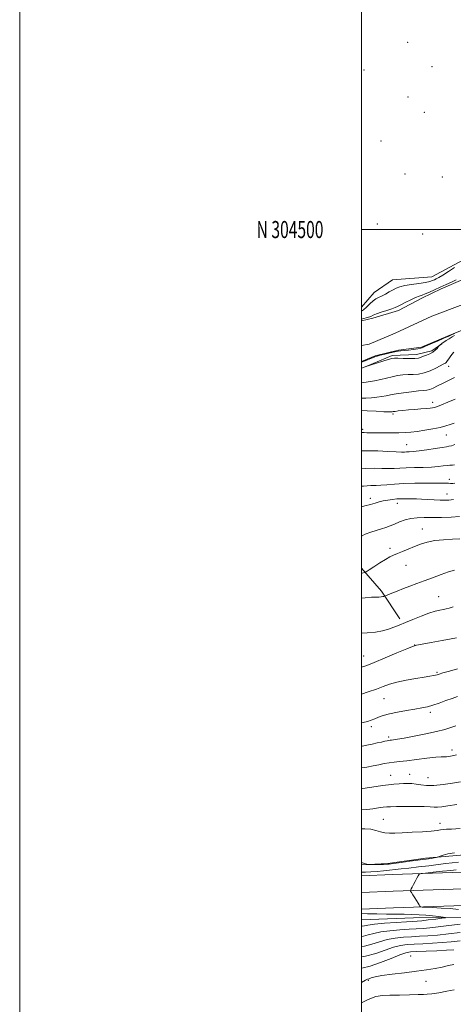
# Model space of a CAD drawing. Extents: x 2104800 to 2107700, y 302300 to 305200.
# Drawn here: x 2104800 to 2105054, y 304046 to 304623 of the extents above; entities that cross this region are included whole.
import ezdxf
from ezdxf.enums import TextEntityAlignment as Align

# ---------------------------------------------------------------- set-up
doc = ezdxf.new("R2010")
doc.units = 0
doc.header["$MEASUREMENT"] = 0
for name, color, linetype, lineweight in [('BREAKLINE DTM HARD', 7, 'Continuous', 0), ('CONTOUR INDEX', 41, 'Continuous', 13), ('CONTOUR INTERMEDIATE', 44, 'Continuous', 0), ('GRID LINE', 7, 'Continuous', 0), ('GRID TEXT', 7, 'Continuous', 0), ('SPOT ELEVATION DTM', 2, 'Continuous', 13), ('STREAM - RIVER CENTERLINE', 11, 'Continuous', 0), ('STREAM - RIVER DOUBLE LINE', 5, 'Continuous', 0)]:
    doc.layers.add(name, color=color, linetype=linetype, lineweight=lineweight)
doc.styles.add('Style-WORKING', font='WORKING.shx')

msp = doc.modelspace()

# ---------------------------------------------------------------- linework, layer by layer
at = {"layer": 'BREAKLINE DTM HARD', "extrusion": (-0.1906995991033704, -0.01436438992703988, 0.9815433394424505), "elevation": -404983.3817370459, "flags": 128}
msp.add_lwpolyline([(-145331.50978182, 2082904.804627499), (-145317.0891272155, 2082915.518922706), (-145300.1904795294, 2082925.29722043)], dxfattribs=at)
at = {"layer": 'BREAKLINE DTM HARD'}
for points in [[(2105059.64, 304482.2, 806.23), (2105041.08, 304472.38, 806.86), (2105017.97, 304470.45, 807.0500000000001), (2105007.33, 304463.11, 806.86), (2105000, 304454.45, 806.7660000000001)], [(2105047.02, 304433.1, 806.13), (2105041.06, 304428.97, 805.66), (2105032.09, 304426.86, 805.4200000000001), (2105017.83, 304426.13, 805.7), (2105003.14, 304420.01, 805.98), (2105000, 304418.757, 806.0039999999999)], [(2105000, 304127.955, 848.0550000000001), (2105015.41, 304128.61, 847.82), (2105037.36, 304131.75, 847.69), (2105053.4, 304133.16, 848.37), (2105080.42, 304135.5, 847.82), (2105098.56, 304137.77, 848.28), (2105119.67, 304139.64, 849.21), (2105165.3, 304140.04, 850.94), (2105205.85, 304141.23, 852.25), (2105242.99, 304145.78, 853.94), (2105269.18, 304145.58, 854.62), (2105289.47, 304144.49, 855.1700000000001), (2105313.55, 304145.12, 854.75), (2105335.51, 304146.57, 854.62), (2105359.15, 304148.04, 854.07), (2105382.8, 304149.09, 853.44), (2105405.21, 304147.17, 853.44), (2105425.49, 304146.93, 853.3100000000001), (2105447.89, 304146.27, 852.63), (2105466.49, 304145.59, 851.9200000000001), (2105487.66, 304147.74, 850.58)], [(2105487.65, 304134.9, 856.16), (2105456.82, 304134.94, 857.61), (2105420.36, 304135.32, 858.9200000000001), (2105384.67, 304134.67, 859.78), (2105348.48, 304134.01, 860.11), (2105315.16, 304133.72, 860.26), (2105277.46, 304131.66, 860.41), (2105242, 304130.67, 860.04), (2105207.05, 304129.33, 858.62), (2105169.78, 304127.63, 856.82), (2105138.1, 304126.32, 855.25), (2105105.68, 304125.35, 854.47), (2105059.07, 304123.57, 852.9), (2105017.99, 304122.18, 851.44), (2105000, 304121.409, 850.972)], [(2105487.64, 304125.14, 856.35), (2105456.65, 304125.19, 857.8100000000001), (2105420.4, 304125.57, 859.12), (2105384.85, 304124.92, 859.98), (2105348.61, 304124.26, 860.3100000000001), (2105315.47, 304123.97, 860.46), (2105277.86, 304121.92, 860.61), (2105242.32, 304120.93, 860.24), (2105207.46, 304119.59, 858.82), (2105170.2, 304117.89, 857.02), (2105138.45, 304116.58, 855.45), (2105106.01, 304115.61, 854.6700000000001), (2105059.42, 304113.83, 853.1), (2105018.36, 304112.44, 851.64), (2105000, 304111.654, 851.162)], [(2105487.63, 304115.39, 856.15), (2105456.48, 304115.44, 857.61), (2105420.44, 304115.82, 858.9200000000001), (2105385.03, 304115.17, 859.78), (2105348.74, 304114.51, 860.11), (2105315.78, 304114.22, 860.26), (2105278.26, 304112.18, 860.41), (2105242.64, 304111.19, 860.04), (2105207.87, 304109.85, 858.62), (2105170.62, 304108.15, 856.82), (2105138.8, 304106.84, 855.25), (2105106.34, 304105.87, 854.47), (2105059.77, 304104.09, 852.9), (2105018.73, 304102.7, 851.44), (2105000, 304101.899, 850.9530000000001)], [(2105000, 304095.761, 848.696), (2105030.4, 304096.8, 849.09), (2105071.47, 304097.16, 851.01), (2105112.12, 304099.92, 852.0600000000001), (2105162.47, 304099.95, 854.63), (2105220.84, 304102.87, 857.16), (2105257.88, 304103.6, 857.5600000000001), (2105295.32, 304105.13, 858.38), (2105343.63, 304107.56, 857.86), (2105390.75, 304107.16, 857.08), (2105474.11, 304107.88, 855.07)]]:
    msp.add_polyline3d(points, dxfattribs=at)
at = {"layer": 'CONTOUR INDEX', "flags": 128}
for points, elevation in [([(2105054.315, 304413.336), (2105050.811, 304411.618), (2105047.302, 304409.89), (2105044.298, 304408.372), (2105041.834, 304407.162), (2105039.825, 304406.33), (2105038.096, 304405.894), (2105036.109, 304405.674), (2105033.237, 304405.443), (2105029.116, 304405.023), (2105024.433, 304404.455), (2105020.136, 304403.831), (2105016.912, 304403.232), (2105014.376, 304402.683), (2105011.883, 304402.197), (2105008.944, 304401.79), (2105005.707, 304401.489), (2105002.481, 304401.325), (2105000, 304401.317)], 810), ([(2105054.615, 304351.354), (2105053.263, 304351.329), (2105052.027, 304351.349), (2105050.8, 304351.394), (2105049.379, 304351.444), (2105047.162, 304351.488), (2105043.448, 304351.518), (2105037.843, 304351.519), (2105031.195, 304351.448), (2105024.659, 304351.26), (2105019.169, 304350.935), (2105014.77, 304350.571), (2105011.287, 304350.294), (2105008.418, 304350.175), (2105005.345, 304350.056), (2105001.125, 304349.726), (2105000, 304349.598)], 820), ([(2105053.634, 304278.927), (2105051.267, 304278.266), (2105049.55, 304277.849), (2105047.889, 304277.514), (2105045.763, 304277.094), (2105042.95, 304276.408), (2105039.305, 304275.271), (2105034.817, 304273.589), (2105030.018, 304271.632), (2105025.575, 304269.757), (2105021.961, 304268.241), (2105018.87, 304267.03), (2105015.801, 304265.987), (2105012.311, 304265.021), (2105008.188, 304264.227), (2105003.275, 304263.745), (2105000, 304263.69)], 830), ([(2105055.428, 304192.359), (2105052.974, 304191.804), (2105051.085, 304191.409), (2105049.632, 304191.209), (2105048.364, 304191.198), (2105046.545, 304191.192), (2105043.319, 304190.966), (2105038.196, 304190.372), (2105032.136, 304189.585), (2105026.469, 304188.863), (2105022.189, 304188.388), (2105018.979, 304188.062), (2105016.19, 304187.712), (2105013.279, 304187.209), (2105010.121, 304186.575), (2105006.696, 304185.873), (2105002.955, 304185.16), (2105000, 304184.673)], 840), ([(2105056.667, 304129.557), (2105052.905, 304129.131), (2105049.202, 304128.613), (2105044.802, 304128.009), (2105039.234, 304127.34), (2105033.18, 304126.664), (2105027.61, 304126.047), (2105023.23, 304125.539), (2105019.681, 304125.118), (2105016.339, 304124.739), (2105012.734, 304124.375), (2105009.003, 304124.05), (2105005.44, 304123.803), (2105002.259, 304123.653), (2105000, 304123.571)], 850), ([(2105000, 304099.312), (2105003.425, 304099.235), (2105008.951, 304099.141), (2105014.542, 304099.088), (2105019.954, 304099.051), (2105024.973, 304098.99), (2105029.462, 304098.869), (2105033.582, 304098.668), (2105037.568, 304098.37), (2105041.533, 304097.977), (2105045.106, 304097.565), (2105047.79, 304097.232), (2105049.144, 304097.035), (2105048.94, 304096.877), (2105047, 304096.621), (2105043.376, 304096.18), (2105039.025, 304095.657), (2105035.132, 304095.206), (2105032.44, 304094.929), (2105029.945, 304094.742), (2105026.203, 304094.513), (2105020.306, 304094.142), (2105013.484, 304093.665), (2105007.506, 304093.154), (2105003.698, 304092.671), (2105001.624, 304092.255), (2105000.41, 304091.941), (2105000, 304091.87)], 850), ([(2105053.857, 304069.623), (2105050.748, 304068.858), (2105047.113, 304067.995), (2105042.941, 304067.165), (2105038.009, 304066.361), (2105032.038, 304065.545), (2105025.002, 304064.691), (2105017.871, 304063.83), (2105011.863, 304063.009), (2105007.887, 304062.273), (2105005.606, 304061.665), (2105004.371, 304061.228), (2105003.502, 304060.91), (2105002.189, 304060.277), (2105000, 304059.033)], 860)]:
    msp.add_lwpolyline(points, dxfattribs=dict(at, elevation=elevation))
at = {"layer": 'CONTOUR INTERMEDIATE', "flags": 128}
for points, elevation in [([(2105000, 304452.215), (2105001.095, 304452.94), (2105002.922, 304454.595), (2105004.859, 304456.498), (2105006.706, 304458.184), (2105008.336, 304459.323), (2105009.923, 304460.136), (2105011.719, 304460.984), (2105013.883, 304462.126), (2105016.209, 304463.436), (2105018.399, 304464.686), (2105020.305, 304465.704), (2105022.377, 304466.52), (2105025.215, 304467.22), (2105029.16, 304467.871), (2105033.515, 304468.483), (2105037.327, 304469.053), (2105039.883, 304469.579), (2105041.454, 304470.071), (2105042.553, 304470.546), (2105043.671, 304471.064), (2105045.206, 304471.871), (2105047.535, 304473.26), (2105050.827, 304475.372), (2105054.421, 304477.741)], 806), ([(2105000, 304447.49), (2105000.452, 304447.607), (2105003.457, 304448.465), (2105005.379, 304449.161), (2105006.82, 304449.807), (2105008.67, 304450.573), (2105011.53, 304451.563), (2105014.835, 304452.632), (2105017.727, 304453.568), (2105019.625, 304454.251), (2105021.063, 304454.906), (2105022.854, 304455.847), (2105025.555, 304457.266), (2105028.701, 304458.865), (2105031.573, 304460.225), (2105033.667, 304461.061), (2105035.347, 304461.621), (2105037.191, 304462.287), (2105039.646, 304463.352), (2105042.643, 304464.738), (2105045.979, 304466.281), (2105049.428, 304467.824), (2105052.657, 304469.25), (2105055.311, 304470.455)], 804), ([(2105054.358, 304439.023), (2105052.151, 304438.08), (2105050.726, 304437.443), (2105049.524, 304436.889), (2105047.738, 304436.095), (2105044.848, 304434.856), (2105041.503, 304433.429), (2105038.64, 304432.187), (2105036.956, 304431.412), (2105036.186, 304431.016), (2105035.827, 304430.817), (2105035.401, 304430.658), (2105034.551, 304430.469), (2105032.944, 304430.202), (2105030.422, 304429.833), (2105027.503, 304429.437), (2105024.877, 304429.108), (2105023.006, 304428.901), (2105021.44, 304428.704), (2105019.502, 304428.362), (2105016.746, 304427.774), (2105013.65, 304427.059), (2105010.924, 304426.39), (2105009.069, 304425.885), (2105007.757, 304425.45), (2105006.45, 304424.934), (2105004.769, 304424.244), (2105002.972, 304423.5), (2105001.475, 304422.879), (2105000.562, 304422.502), (2105000, 304422.271)], 804), ([(2105054.371, 304437.911), (2105052.881, 304437.095), (2105051.179, 304436.036), (2105049.48, 304434.916), (2105048.077, 304433.981), (2105047.182, 304433.408), (2105046.673, 304433.096), (2105046.346, 304432.877), (2105046.04, 304432.62), (2105045.756, 304432.35), (2105045.539, 304432.13), (2105045.402, 304431.984), (2105045.222, 304431.764), (2105044.847, 304431.284), (2105044.146, 304430.421), (2105043.083, 304429.321), (2105041.644, 304428.2), (2105039.865, 304427.228), (2105037.977, 304426.417), (2105036.261, 304425.738), (2105034.853, 304425.173), (2105033.326, 304424.747), (2105031.107, 304424.5), (2105027.872, 304424.446), (2105024.267, 304424.512), (2105021.184, 304424.599), (2105019.204, 304424.603), (2105017.669, 304424.391), (2105015.609, 304423.819), (2105012.389, 304422.827), (2105008.711, 304421.672), (2105005.612, 304420.694), (2105003.851, 304420.14), (2105003.077, 304419.896), (2105002.663, 304419.754), (2105002.115, 304419.555), (2105001.482, 304419.321), (2105000.947, 304419.123), (2105000.571, 304418.982), (2105000, 304418.764)], 806), ([(2105053.901, 304428.098), (2105052.724, 304426.734), (2105051.743, 304425.446), (2105050.945, 304424.308), (2105050.312, 304423.374), (2105049.819, 304422.678), (2105049.409, 304422.182), (2105049.013, 304421.83), (2105048.52, 304421.533), (2105047.621, 304421.081), (2105045.961, 304420.23), (2105043.322, 304418.856), (2105040.037, 304417.3), (2105036.576, 304416.02), (2105033.313, 304415.349), (2105030.229, 304415.115), (2105027.211, 304415.021), (2105024.16, 304414.813), (2105021.051, 304414.423), (2105017.873, 304413.825), (2105014.608, 304413.025), (2105011.208, 304412.146), (2105007.616, 304411.34), (2105003.848, 304410.718), (2105000.209, 304410.231), (2105000, 304410.201)], 808), ([(2105054.765, 304400.589), (2105050.432, 304398.837), (2105046.737, 304397.339), (2105044.469, 304396.43), (2105043.267, 304395.988), (2105042.482, 304395.776), (2105041.527, 304395.595), (2105040.072, 304395.397), (2105037.846, 304395.174), (2105034.712, 304394.919), (2105031.049, 304394.638), (2105027.367, 304394.337), (2105024.11, 304394.028), (2105021.464, 304393.74), (2105019.551, 304393.505), (2105018.42, 304393.344), (2105017.832, 304393.244), (2105017.479, 304393.178), (2105016.986, 304393.134), (2105015.735, 304393.148), (2105013.042, 304393.27), (2105008.567, 304393.532), (2105003.342, 304393.902), (2105000, 304394.217)], 812), ([(2105054.1, 304386.617), (2105051.859, 304385.777), (2105049.258, 304384.949), (2105045.913, 304384.108), (2105041.621, 304383.251), (2105036.906, 304382.451), (2105032.471, 304381.802), (2105028.796, 304381.37), (2105025.451, 304381.116), (2105021.783, 304380.973), (2105017.366, 304380.885), (2105012.689, 304380.846), (2105008.472, 304380.86), (2105005.275, 304380.926), (2105003.035, 304381.009), (2105001.529, 304381.069), (2105000.536, 304381.076), (2105000, 304381.053)], 814), ([(2105054.534, 304374.015), (2105052.509, 304373.395), (2105051.104, 304373.049), (2105049.602, 304372.803), (2105047.101, 304372.425), (2105043.035, 304371.764), (2105038.171, 304370.978), (2105033.614, 304370.307), (2105030.225, 304369.929), (2105027.903, 304369.776), (2105026.306, 304369.721), (2105025.007, 304369.668), (2105023.254, 304369.659), (2105020.211, 304369.765), (2105015.374, 304370.021), (2105009.576, 304370.304), (2105003.984, 304370.45), (2105000, 304370.362)], 816), ([(2105054.288, 304362.098), (2105053.073, 304361.99), (2105051.688, 304361.926), (2105049.973, 304361.796), (2105047.754, 304361.527), (2105044.82, 304361.191), (2105040.951, 304360.897), (2105036.093, 304360.722), (2105030.871, 304360.614), (2105026.076, 304360.492), (2105022.264, 304360.302), (2105019.034, 304360.115), (2105015.749, 304360.03), (2105011.896, 304360.098), (2105007.461, 304360.18), (2105002.554, 304360.088), (2105000, 304359.9)], 818), ([(2105053.768, 304341.796), (2105051.074, 304341.567), (2105048.665, 304341.477), (2105045.952, 304341.511), (2105042.533, 304341.648), (2105038.744, 304341.839), (2105035.105, 304342.031), (2105032.022, 304342.179), (2105029.441, 304342.28), (2105027.193, 304342.342), (2105025.106, 304342.366), (2105022.994, 304342.326), (2105020.669, 304342.193), (2105018.02, 304341.94), (2105015.245, 304341.566), (2105012.619, 304341.074), (2105010.3, 304340.468), (2105007.987, 304339.76), (2105005.263, 304338.964), (2105001.844, 304338.101), (2105000, 304337.682)], 822), ([(2105057.232, 304331.834), (2105052.294, 304331.564), (2105046.757, 304331.356), (2105041.347, 304331.26), (2105036.632, 304331.278), (2105032.548, 304331.213), (2105028.871, 304330.82), (2105025.424, 304329.938), (2105022.218, 304328.742), (2105019.311, 304327.495), (2105016.707, 304326.403), (2105014.21, 304325.464), (2105011.569, 304324.624), (2105008.603, 304323.805), (2105005.396, 304322.836), (2105002.101, 304321.522), (2105000, 304320.37)], 824), ([(2105057.499, 304318.752), (2105053.132, 304318.638), (2105047.941, 304318.351), (2105042.791, 304317.783), (2105038.345, 304316.86), (2105034.479, 304315.654), (2105030.87, 304314.272), (2105027.295, 304312.826), (2105023.92, 304311.436), (2105021.011, 304310.229), (2105018.694, 304309.248), (2105016.538, 304308.216), (2105013.971, 304306.777), (2105010.655, 304304.729), (2105007.177, 304302.494), (2105004.357, 304300.651), (2105002.732, 304299.612), (2105001.704, 304299.13), (2105000.391, 304298.791), (2105000, 304298.7)], 826), ([(2105054.264, 304300.477), (2105050.817, 304299.433), (2105046.44, 304297.906), (2105041.543, 304296.096), (2105036.679, 304294.265), (2105032.275, 304292.618), (2105028.276, 304291.122), (2105024.502, 304289.685), (2105020.87, 304288.26), (2105017.676, 304286.979), (2105015.308, 304286.017), (2105014.006, 304285.489), (2105013.408, 304285.266), (2105013.002, 304285.156), (2105012.36, 304285.011), (2105011.396, 304284.853), (2105010.108, 304284.746), (2105008.409, 304284.717), (2105005.877, 304284.637), (2105002.001, 304284.338), (2105000, 304284.108)], 828), ([(2105055.458, 304260.769), (2105052.414, 304260.218), (2105047.055, 304259.257), (2105040.763, 304258.133), (2105035.392, 304257.175), (2105032.168, 304256.559), (2105029.804, 304255.847), (2105026.388, 304254.446), (2105020.624, 304251.995), (2105013.695, 304249.054), (2105007.402, 304246.415), (2105002.966, 304244.649), (2105000, 304243.675)], 832), ([(2105056.06, 304242.78), (2105051.349, 304241.389), (2105047.563, 304240.267), (2105045.305, 304239.588), (2105044.108, 304239.235), (2105043.241, 304239.016), (2105042.015, 304238.762), (2105039.932, 304238.381), (2105036.538, 304237.804), (2105031.629, 304236.984), (2105025.993, 304235.976), (2105020.668, 304234.857), (2105016.383, 304233.677), (2105012.64, 304232.382), (2105008.632, 304230.89), (2105003.807, 304229.173), (2105000, 304227.889)], 834), ([(2105056.146, 304226.45), (2105052.978, 304225.389), (2105049.328, 304224.081), (2105045.449, 304222.691), (2105041.746, 304221.455), (2105038.456, 304220.536), (2105035.143, 304219.819), (2105031.206, 304219.123), (2105026.286, 304218.301), (2105021.003, 304217.363), (2105016.224, 304216.357), (2105012.597, 304215.33), (2105009.904, 304214.331), (2105007.707, 304213.405), (2105005.616, 304212.593), (2105003.423, 304211.895), (2105000.964, 304211.306), (2105000, 304211.14)], 836), ([(2105055.205, 304209.255), (2105052.237, 304208.321), (2105048.657, 304207.23), (2105043.863, 304205.98), (2105037.576, 304204.603), (2105030.825, 304203.269), (2105024.963, 304202.18), (2105021.018, 304201.483), (2105018.71, 304201.109), (2105017.435, 304200.93), (2105016.634, 304200.831), (2105015.935, 304200.732), (2105015.015, 304200.561), (2105013.602, 304200.262), (2105011.646, 304199.828), (2105009.152, 304199.268), (2105006.192, 304198.605), (2105003.123, 304197.935), (2105000.371, 304197.368), (2105000, 304197.303)], 838), ([(2105057.786, 304176.479), (2105053.241, 304175.714), (2105047.701, 304174.908), (2105042.317, 304174.4), (2105037.988, 304174.425), (2105034.619, 304174.795), (2105031.864, 304175.215), (2105029.408, 304175.45), (2105027.043, 304175.509), (2105024.587, 304175.456), (2105021.889, 304175.341), (2105018.916, 304175.146), (2105015.661, 304174.835), (2105012.136, 304174.386), (2105008.419, 304173.826), (2105004.604, 304173.197), (2105000.805, 304172.545), (2105000, 304172.408)], 842), ([(2105055.674, 304163.221), (2105050.445, 304162.468), (2105046.862, 304161.966), (2105044.382, 304161.726), (2105042.404, 304161.736), (2105040.102, 304161.886), (2105036.593, 304162.045), (2105031.377, 304162.11), (2105025.488, 304162.093), (2105020.345, 304162.037), (2105016.961, 304161.968), (2105014.729, 304161.844), (2105012.638, 304161.604), (2105009.9, 304161.216), (2105006.614, 304160.758), (2105003.1, 304160.336), (2105000, 304160.054)], 844), ([(2105057.65, 304149.169), (2105052.607, 304148.865), (2105049.576, 304148.745), (2105047.71, 304148.627), (2105046.168, 304148.371), (2105044.119, 304148.011), (2105040.739, 304147.625), (2105035.553, 304147.278), (2105029.484, 304146.974), (2105023.807, 304146.703), (2105019.493, 304146.483), (2105016.297, 304146.429), (2105013.671, 304146.685), (2105011.127, 304147.319), (2105008.413, 304148.107), (2105005.339, 304148.75), (2105001.799, 304149.005), (2105000, 304148.932)], 846), ([(2105054.333, 304134.933), (2105050.458, 304134.359), (2105047.714, 304133.601), (2105045.966, 304132.93), (2105045.019, 304132.545), (2105044.423, 304132.357), (2105043.669, 304132.205), (2105042.387, 304131.966), (2105040.776, 304131.674), (2105039.173, 304131.401), (2105037.735, 304131.188), (2105035.887, 304130.949), (2105032.871, 304130.565), (2105028.282, 304129.969), (2105023.12, 304129.292), (2105018.74, 304128.72), (2105016.09, 304128.387), (2105014.495, 304128.245), (2105012.877, 304128.199), (2105010.467, 304128.169), (2105007.726, 304128.143), (2105005.427, 304128.123), (2105004.073, 304128.135), (2105003.091, 304128.289), (2105001.64, 304128.717), (2105000, 304129.212)], 848), ([(2105055.273, 304125.058), (2105052.162, 304124.687), (2105047.326, 304124.153), (2105041.886, 304123.571), (2105037.342, 304123.091), (2105034.789, 304122.781), (2105033.694, 304122.377), (2105033.121, 304121.531), (2105032.323, 304120.025), (2105031.331, 304118.151), (2105030.366, 304116.329), (2105029.609, 304114.902), (2105029.075, 304113.895), (2105028.736, 304113.256), (2105028.583, 304112.884), (2105028.69, 304112.488), (2105029.146, 304111.728), (2105029.993, 304110.38), (2105031.06, 304108.678), (2105032.13, 304106.972), (2105033.019, 304105.554), (2105033.688, 304104.485), (2105034.136, 304103.77), (2105034.485, 304103.387), (2105035.366, 304103.21), (2105037.532, 304103.089), (2105041.462, 304102.898), (2105046.536, 304102.616), (2105051.857, 304102.249), (2105056.735, 304101.809)], 852), ([(2105057.744, 304093.085), (2105049.365, 304092.093), (2105041.708, 304091.235), (2105036.189, 304090.704), (2105031.987, 304090.403), (2105027.719, 304090.162), (2105022.393, 304089.83), (2105016.578, 304089.346), (2105011.229, 304088.665), (2105007.061, 304087.785), (2105003.827, 304086.86), (2105001.038, 304086.081), (2105000, 304085.895)], 852), ([(2105057.675, 304088.223), (2105050.912, 304087.455), (2105044.385, 304086.788), (2105038.783, 304086.338), (2105033.883, 304086.046), (2105029.234, 304085.81), (2105024.481, 304085.519), (2105019.672, 304085.026), (2105014.952, 304084.176), (2105010.424, 304082.9), (2105006.029, 304081.465), (2105001.667, 304080.222), (2105000, 304079.921)], 853.9999999999999), ([(2105057.606, 304083.361), (2105052.459, 304082.817), (2105047.061, 304082.341), (2105041.377, 304081.971), (2105035.78, 304081.689), (2105030.749, 304081.459), (2105026.569, 304081.207), (2105022.766, 304080.706), (2105018.675, 304079.688), (2105013.787, 304078.015), (2105008.232, 304076.07), (2105002.295, 304074.363), (2105000, 304073.947)], 856), ([(2105053.996, 304078.179), (2105049.738, 304077.894), (2105043.97, 304077.605), (2105037.677, 304077.332), (2105032.264, 304077.108), (2105028.657, 304076.896), (2105025.86, 304076.386), (2105022.398, 304075.199), (2105017.229, 304073.134), (2105011.063, 304070.705), (2105005.043, 304068.605), (2105000.063, 304067.321), (2105000, 304067.309)], 857.9999999999999), ([(2105054.153, 304054.702), (2105049.875, 304053.85), (2105045.147, 304052.993), (2105041.088, 304052.349), (2105038.407, 304052.069), (2105036.167, 304052.019), (2105033.022, 304052), (2105028.061, 304051.86), (2105022.139, 304051.658), (2105016.547, 304051.502), (2105012.174, 304051.379), (2105008.296, 304050.781), (2105003.784, 304049.079), (2105000, 304047.044)], 862)]:
    msp.add_lwpolyline(points, dxfattribs=dict(at, elevation=elevation))
at = {"layer": 'GRID LINE', "flags": 128}
for points in [[(2104800, 302300), (2107700, 302300), (2107700, 305200), (2104800, 305200), (2104800, 302300)], [(2105000, 302500), (2107500, 302500), (2107500, 305000), (2105000, 305000), (2105000, 302500)], [(2107500, 304500), (2105000, 304500)]]:
    msp.add_lwpolyline(points, dxfattribs=at)
at = {"layer": 'SPOT ELEVATION DTM'}
for p in [(2105027.03, 304609.72, 806.65), (2105001.45, 304593.49, 806.65), (2105041.1, 304595.31, 806.65), (2105027.1, 304577.71, 806.62), (2105036.62, 304568.68, 806.52), (2105011.4, 304551.9, 806.52), (2105025.36, 304532.6, 806.33), (2105047.17, 304530.69, 806.26), (2105009.23, 304503.34, 806.32), (2105035.78, 304497.34, 806.0600000000001), (2105051.01, 304419.96, 808.5600000000001), (2105041.59, 304398.81, 811.48), (2105018.29, 304391.87, 812.29), (2105000.56, 304382.91, 813.66), (2105026.41, 304373.92, 815.09), (2105049.49, 304379.57, 814.79), (2105051.3, 304353.66, 819.54), (2105049.96, 304345.17, 821.26), (2105005.15, 304342.56, 821.52), (2105020.81, 304339.55, 822.62), (2105035.59, 304324.61, 825.24), (2105016.51, 304313.38, 825.54), (2105025.98, 304303.33, 826.82), (2105045.13, 304284.95, 829.12), (2105031.02, 304256.69, 831.97), (2105001.15, 304250.16, 831.2), (2105044.1, 304240.65, 833.83), (2105013.16, 304225.25, 834.9), (2105040.28, 304217.23, 836.4), (2105005.6, 304208.85, 836.4), (2105015.73, 304202.69, 837.7), (2105052.9, 304195.21, 839.6), (2105016.95, 304180.34, 841.2), (2105028.15, 304180.92, 841.2), (2105038.93, 304178.9, 841.1), (2105012.76, 304154.61, 845.1), (2105045.93, 304152.22, 845.5), (2105028.64, 304074.54, 859.1), (2105003.84, 304060.29, 860.2), (2105037.59, 304059.68, 860.6)]:
    msp.add_point(p, dxfattribs=at)
at = {"layer": 'STREAM - RIVER CENTERLINE', "extrusion": (8.051674478411207e-05, -0.0002029521285408257, 0.9999999761637434), "elevation": 911.2699638424407, "flags": 128}
msp.add_lwpolyline([(2104999.928477467, 304432.1752103714), (2105004.408477453, 304433.0412104268), (2105019.558477404, 304439.5012105413), (2105041.028477334, 304449.4112106881), (2105059.128477275, 304456.3212108415), (2105076.388477219, 304463.6512109726), (2105090.698477173, 304470.1112110735), (2105102.478477135, 304475.7112111506), (2105115.948477091, 304482.1612112378), (2105127.298477055, 304488.6012112907), (2105136.558477025, 304492.4812113621), (2105146.238476993, 304496.7912114316), (2105159.298476951, 304501.5512115469), (2105170.238476915, 304505.8712116368), (2105188.768476855, 304513.2112117884), (2105202.258476811, 304516.2812119456), (2105213.238476776, 304516.8012121143), (2105223.388476743, 304515.6212123045), (2105247.938476664, 304510.7612128058), (2105269.568476593, 304500.8112133641), (2105282.318476552, 304492.8912137356), (2105290.838476524, 304484.9412140385), (2105299.758476495, 304479.1012143046), (2105306.968476472, 304475.3612144994), (2105316.298476442, 304471.6312147286), (2105328.588476402, 304466.6712150316), (2105341.72847636, 304462.1412153397), (2105352.308476325, 304460.1212155541), (2105364.578476285, 304458.5312157874), (2105375.998476248, 304456.5212160154), (2105387.008476213, 304454.0812162456), (2105397.598476178, 304450.3712164951), (2105400.998476167, 304447.8612166023), (2105405.688476152, 304443.681216765), (2105409.958476138, 304437.3812169646), (2105413.398476127, 304431.4912171421), (2105418.52847611, 304423.9312173816), (2105421.5484761, 304416.3512175871), (2105422.888476096, 304407.9112177828), (2105423.788476093, 304402.011217919), (2105425.518476088, 304396.9512180514), (2105427.688476081, 304391.0512182084), (2105431.948476067, 304386.0212183816), (2105438.318476046, 304383.1212185455), (2105445.508476023, 304382.341218679), (2105456.498475987, 304381.5812188742), (2105466.648475954, 304380.4012190644), (2105487.818479912, 304379.371209284)], dxfattribs=at)
at = {"layer": 'STREAM - RIVER DOUBLE LINE', "extrusion": (7.946466349083921e-05, -0.0002095545371388607, 0.9999999748861313), "elevation": 907.0425330120431, "flags": 128}
msp.add_lwpolyline([(2104999.929500017, 304446.6827557939), (2105006.549499996, 304448.2967558687), (2105021.499499949, 304452.8567560175), (2105035.219499905, 304460.0467560881), (2105046.43949987, 304465.5367561544), (2105059.09949983, 304470.9167562471), (2105069.829499796, 304476.6467562999), (2105083.339499753, 304481.196756425), (2105099.579499702, 304488.046756545), (2105114.489499655, 304496.5667566063), (2105128.559499611, 304504.3667566693), (2105145.889499556, 304510.5067568231), (2105162.759499502, 304513.6467570351), (2105173.969499467, 304520.4567570722), (2105186.509499427, 304525.7167571656), (2105201.119499382, 304527.9967573587), (2105215.969499335, 304528.6067575927), (2105237.729499266, 304521.8467581035), (2105249.879499227, 304515.7167584404), (2105264.779499181, 304511.6467587778), (2105273.929499152, 304506.7967590367), (2105288.079499107, 304499.0067594434), (2105297.899499076, 304493.8367597204), (2105305.859499051, 304487.1967599987), (2105315.869499019, 304480.6867603083), (2105330.159498974, 304478.056760604), (2105343.249498933, 304474.2067609066), (2105356.219498892, 304471.4467611832), (2105367.009498858, 304471.0567613714), (2105382.02949881, 304466.1567617291), (2105393.429498774, 304465.6467619301), (2105406.269498734, 304463.7267621861), (2105416.639498701, 304456.7467625121), (2105420.279498689, 304451.2567626932), (2105420.08949869, 304444.9067628295), (2105419.419498692, 304439.5067629369), (2105422.209498683, 304435.2167630775), (2105428.469498664, 304432.2767632463), (2105433.299498648, 304427.9967634208), (2105435.149498642, 304422.7467635668), (2105435.199498642, 304416.2667637099), (2105434.189498646, 304408.2267638696), (2105435.81949864, 304400.2167640727), (2105440.189498627, 304393.5367642921), (2105449.669498597, 304392.3067644769), (2105458.17949857, 304392.8567646066), (2105476.759498511, 304392.8967649151), (2105487.82950245, 304393.0967546173)], dxfattribs=at)
at = {"layer": 'STREAM - RIVER DOUBLE LINE', "extrusion": (4.980205450881517e-05, -8.1756352214955e-06, 0.9999999987264572), "elevation": 906.0528370064563, "flags": 128}
msp.add_lwpolyline([(2104999.957363133, 304422.7924177448), (2105007.807363124, 304426.0574177479), (2105021.587363107, 304429.2774177534), (2105035.03736309, 304431.1174177588), (2105050.167363071, 304437.4674177647), (2105061.177363057, 304442.047417769), (2105068.357363546, 304449.70741769), (2105081.41736353, 304457.0674176951), (2105095.517363512, 304462.3674177006), (2105107.217363498, 304467.2974177052), (2105115.447363488, 304472.8974177084), (2105126.787363474, 304479.8974177128), (2105141.227363456, 304486.5774177184), (2105154.28736344, 304492.5574177235), (2105166.697363424, 304495.0874177285), (2105181.827363405, 304501.4274177345), (2105196.277363387, 304507.4174177402), (2105214.897363365, 304508.9574177476), (2105224.917363352, 304508.6974177518), (2105237.297363337, 304504.707417757), (2105250.217363321, 304496.4974177625), (2105261.007363307, 304485.8874177673), (2105274.227363291, 304474.957417773), (2105287.067363773, 304466.4374176967), (2105296.857363761, 304460.8774177009), (2105307.867363748, 304456.6074177055), (2105328.257363722, 304453.667417714), (2105344.507363702, 304450.7074177206), (2105364.217363677, 304447.0774177288), (2105375.967363663, 304445.1074177336), (2105391.177363644, 304442.4774177399), (2105397.777363636, 304438.3974177428), (2105402.35736363, 304427.727417745)], dxfattribs=at)

# ---------------------------------------------------------------- texts
at = {"layer": 'GRID TEXT', "style": 'Style-WORKING', "width": 0.67}
msp.add_text('N 304500', height=10, dxfattribs=at).set_placement((2104977.66875, 304500), align=Align.MIDDLE_RIGHT)

doc.saveas('drawing.dxf')
